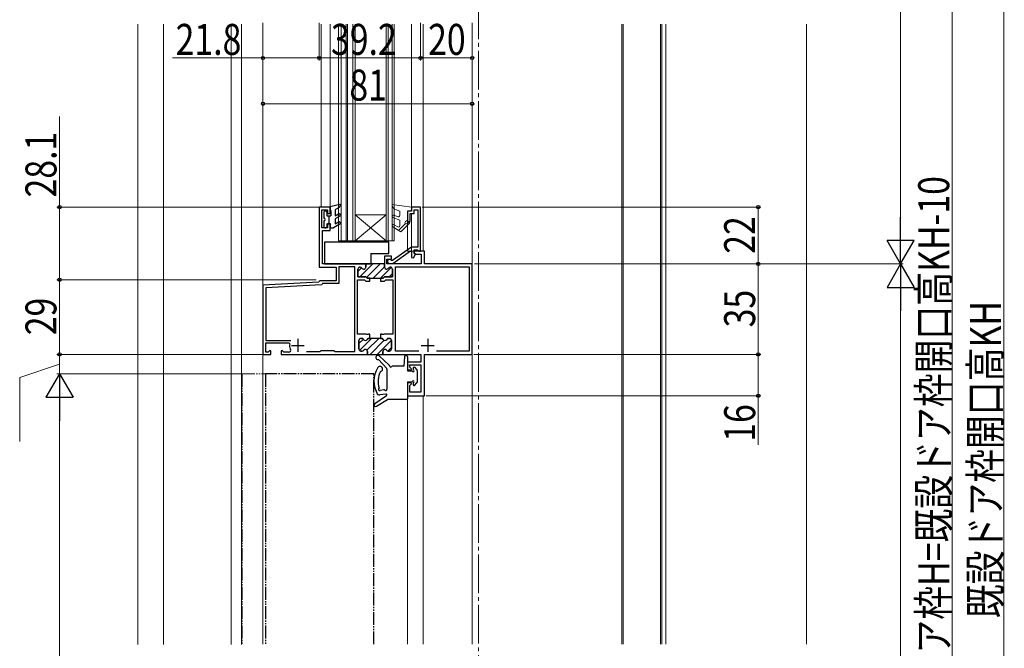
# Model space of a CAD drawing. Extents: x 0 to 1386, y 0 to 2245.
# Drawn here: x 204 to 586, y 1184 to 1427 of the extents above; entities that cross this region are included whole.
import ezdxf

# ---------------------------------------------------------------- set-up
doc = ezdxf.new("R2010")
doc.units = 0
doc.linetypes.add('YCENTER_1', pattern=[13, 10, -1, 1, -1])
doc.linetypes.add('YDIVIDE_1', pattern=[15, 10, -1, 1, -1, 1, -1])
for name, color, linetype, lineweight in [('YKK_11', 7, 'CONTINUOUS', 30), ('YKK_12', 2, 'CONTINUOUS', 13), ('YKK_13', 4, 'CONTINUOUS', 30), ('YKK_D', 6, 'CONTINUOUS', 13), ('YSS_K', 3, 'CONTINUOUS', 13)]:
    doc.layers.add(name, color=color, linetype=linetype, lineweight=lineweight)
doc.styles.add('text-b', font='extslim2.shx', dxfattribs={"width": 0.8, "bigfont": 'extfont2.shx'})

msp = doc.modelspace()

# ---------------------------------------------------------------- linework, layer by layer
at = {"layer": 'YKK_11', "linetype": 'ByBlock', "lineweight": -2, "ltscale": 0.5}
for p, q in [((324.61, 1354.53, 0), (320.41, 1354.53, 0)), ((320.41, 1354.53, 0), (320.41, 1331.33, 0)), ((324.61, 1352.03, 0), (324.61, 1354.53, 0)), ((359.62, 1354.53, 0), (356.12, 1354.53, 0)), ((356.12, 1354.53, 0), (356.12, 1353.03, 0)), ((359.62, 1337.53, 0), (359.62, 1354.53, 0)), ((321.41, 1346.53, 0), (321.41, 1353.53, 0)), ((321.41, 1353.53, 0), (323.61, 1353.53, 0)), ((323.61, 1353.53, 0), (323.61, 1352.03, 0)), ((323.61, 1352.03, 0), (324.61, 1352.03, 0)), ((356.12, 1353.03, 0), (354.62, 1353.03, 0)), ((354.62, 1353.03, 0), (354.62, 1349.03, 0)), ((355.62, 1349.03, 0), (355.62, 1352.03, 0)), ((355.62, 1352.03, 0), (357.12, 1352.03, 0)), ((357.12, 1352.03, 0), (357.12, 1353.53, 0)), ((357.12, 1353.53, 0), (358.62, 1353.53, 0)), ((358.62, 1353.53, 0), (358.62, 1339.03, 0)), ((323.61, 1346.53, 0), (321.41, 1346.53, 0)), ((324.61, 1348.03, 0), (323.61, 1348.03, 0)), ((323.61, 1348.03, 0), (323.61, 1346.53, 0)), ((324.61, 1345.53, 0), (324.61, 1348.03, 0)), ((354.62, 1349.03, 0), (355.62, 1349.03, 0)), ((321.61, 1332.53, 0), (321.61, 1345.53, 0)), ((321.61, 1345.53, 0), (324.61, 1345.53, 0)), ((356.12, 1339.03, 0), (348.73, 1333.85, 0)), ((358.62, 1339.03, 0), (356.12, 1339.03, 0)), ((348.41, 1335.53, 0), (345.71, 1335.53, 0)), ((345.71, 1335.53, 0), (345.71, 1331.33, 0)), ((348.41, 1334.33, 0), (348.41, 1335.53, 0)), ((348.86, 1332.73, 0), (355.79, 1337.58, 0)), ((355.79, 1337.58, 0), (356.12, 1337.41, 0)), ((356.12, 1337.41, 0), (356.12, 1335.07, 0)), ((356.12, 1335.07, 0), (356.86, 1334.87, 0)), ((356.86, 1334.87, 0), (357.72, 1336.37, 0)), ((361.11, 1337.53, 0), (357.11, 1337.53, 0)), ((357.11, 1337.53, 0), (357.11, 1336.73, 0)), ((357.11, 1336.73, 0), (357.81, 1336.33, 0)), ((357.12, 1336.73, 0), (357.12, 1338.03, 0)), ((357.12, 1338.03, 0), (358.42, 1338.03, 0)), ((357.72, 1336.37, 0), (357.12, 1336.73, 0)), ((357.81, 1336.33, 0), (359.91, 1336.33, 0)), ((358.42, 1338.03, 0), (358.62, 1337.83, 0)), ((358.62, 1337.83, 0), (358.92, 1337.53, 0)), ((358.92, 1337.53, 0), (359.62, 1337.53, 0)), ((359.91, 1336.33, 0), (359.91, 1332.53, 0)), ((361.11, 1332.53, 0), (361.11, 1337.53, 0)), ((320.41, 1331.33, 0), (326.91, 1331.33, 0)), ((338.11, 1332.53, 0), (321.61, 1332.53, 0)), ((338.11, 1332.53, 0), (321.61, 1332.53, 0)), ((326.91, 1331.33, 0), (326.91, 1326.03, 0)), ((334.16, 1331.43, 0), (328.01, 1331.43, 0)), ((328.01, 1331.43, 0), (328.01, 1324.93, 0)), ((334.16, 1298.63, 0), (334.16, 1331.43, 0)), ((336.23, 1331.33, 0), (336.16, 1331.33, 0)), ((338.11, 1332.53, 0), (338.41, 1332.23, 0)), ((345.71, 1332.53, 0), (338.11, 1332.53, 0)), ((338.41, 1332.23, 0), (338.41, 1331.33, 0)), ((345.71, 1331.33, 0), (345.71, 1332.53, 0)), ((346.61, 1332.53, 0), (346.61, 1334.33, 0)), ((346.61, 1334.33, 0), (348.41, 1334.33, 0)), ((359.91, 1332.53, 0), (346.61, 1332.53, 0)), ((347.62, 1332.73, 0), (348.86, 1332.73, 0)), ((347.9, 1331.33, 0), (347.96, 1331.33, 0)), ((347.96, 1331.33, 0), (347.9, 1331.33, 0)), ((348.73, 1333.85, 0), (348.3, 1333.94, 0)), ((349.96, 1298.73, 0), (349.96, 1331.43, 0)), ((349.96, 1331.43, 0), (378.51, 1331.43, 0)), ((379.61, 1332.53, 0), (361.11, 1332.53, 0)), ((378.51, 1331.43, 0), (378.51, 1298.73, 0)), ((379.61, 1297.53, 0), (379.61, 1332.53, 0)), ((379.61, 1297.53, 0), (379.61, 1332.53, 0)), ((335.36, 1330.53, 0), (335.36, 1327.53, 0)), ((335.36, 1327.53, 0), (338.41, 1327.53, 0)), ((338.41, 1327.53, 0), (338.91, 1327.03, 0)), ((345.72, 1327.53, 0), (345.22, 1327.03, 0)), ((345.22, 1327.03, 0), (345.72, 1327.53, 0)), ((348.76, 1327.53, 0), (345.72, 1327.53, 0)), ((345.72, 1327.53, 0), (348.76, 1327.53, 0)), ((348.76, 1330.53, 0), (348.76, 1327.53, 0)), ((348.76, 1327.53, 0), (348.76, 1330.53, 0)), ((320.22, 1325.52, 0), (298.61, 1324.38, 0)), ((298.61, 1324.38, 0), (298.61, 1297.53, 0)), ((321.23, 1324.47, 0), (299.71, 1323.34, 0)), ((320.41, 1325.72, 0), (320.22, 1325.52, 0)), ((320.71, 1326.03, 0), (320.41, 1325.72, 0)), ((326.91, 1326.03, 0), (320.71, 1326.03, 0)), ((321.51, 1324.74, 0), (321.23, 1324.47, 0)), ((321.71, 1324.93, 0), (321.51, 1324.74, 0)), ((328.01, 1324.93, 0), (321.71, 1324.93, 0)), ((338.91, 1327.03, 0), (344.11, 1327.03, 0)), ((345.22, 1327.03, 0), (344.11, 1327.03, 0)), ((344.11, 1327.03, 0), (344.11, 1325.83, 0)), ((344.11, 1327.03, 0), (345.22, 1327.03, 0)), ((344.11, 1325.83, 0), (345.71, 1325.83, 0)), ((345.71, 1325.83, 0), (346.21, 1326.33, 0)), ((346.21, 1326.33, 0), (348.96, 1326.33, 0)), ((348.96, 1326.33, 0), (348.96, 1305.33, 0)), ((299.71, 1323.34, 0), (299.71, 1302.93, 0)), ((344.6, 1305.33, 0), (344.11, 1305.33, 0)), ((344.11, 1305.33, 0), (344.11, 1303.73, 0)), ((344.79, 1305.21, 0), (344.6, 1305.33, 0)), ((345.34, 1305.21, 0), (344.79, 1305.21, 0)), ((345.52, 1305.33, 0), (345.34, 1305.21, 0)), ((348.96, 1305.33, 0), (345.52, 1305.33, 0)), ((299.71, 1302.93, 0), (309.39, 1302.93, 0)), ((299.71, 1298.43, 0), (299.71, 1302.03, 0)), ((299.71, 1302.03, 0), (308.68, 1302.03, 0)), ((308.68, 1302.03, 0), (308.98, 1301.67, 0)), ((344.11, 1303.73, 0), (344.48, 1303.73, 0)), ((347.25, 1303.73, 0), (347.56, 1303.73, 0)), ((348.36, 1302.93, 0), (348.36, 1299.63, 0)), ((298.61, 1297.53, 0), (301.61, 1297.53, 0)), ((300.59, 1298.43, 0), (299.71, 1298.43, 0)), ((301.24, 1299.08, 0), (300.59, 1298.43, 0)), ((301.61, 1298.93, 0), (301.24, 1299.08, 0)), ((301.61, 1297.53, 0), (301.61, 1298.93, 0)), ((305.98, 1299.08, 0), (305.61, 1298.93, 0)), ((305.61, 1298.93, 0), (305.61, 1297.53, 0)), ((305.61, 1297.53, 0), (339.06, 1297.53, 0)), ((306.64, 1298.43, 0), (305.98, 1299.08, 0)), ((308.54, 1298.43, 0), (306.64, 1298.43, 0)), ((315.46, 1298.63, 0), (320.71, 1298.63, 0)), ((315.46, 1298.63, 0), (320.71, 1298.63, 0)), ((320.71, 1298.63, 0), (321.11, 1299.03, 0)), ((321.11, 1299.03, 0), (326.11, 1299.03, 0)), ((326.11, 1299.03, 0), (326.51, 1298.63, 0)), ((326.51, 1298.63, 0), (334.16, 1298.63, 0)), ((345.06, 1298.63, 0), (345.06, 1297.53, 0)), ((345.06, 1297.53, 0), (359.81, 1297.53, 0)), ((347.56, 1298.83, 0), (347.11, 1298.83, 0)), ((359.01, 1298.73, 0), (349.96, 1298.73, 0)), ((359.81, 1297.53, 0), (359.81, 1294.53, 0)), ((361.11, 1281.53, 0), (361.11, 1297.53, 0)), ((361.11, 1297.53, 0), (379.61, 1297.53, 0)), ((378.51, 1298.73, 0), (365.81, 1298.73, 0)), ((359.81, 1294.53, 0), (354.61, 1294.53, 0)), ((354.61, 1294.53, 0), (354.61, 1291.53, 0)), ((355.51, 1292.55, 0), (355.51, 1293.53, 0)), ((355.51, 1293.53, 0), (359.81, 1293.53, 0)), ((359.81, 1293.53, 0), (359.81, 1282.93, 0)), ((354.61, 1291.53, 0), (355.99, 1291.53, 0)), ((356.15, 1291.91, 0), (355.51, 1292.55, 0)), ((355.99, 1291.53, 0), (356.15, 1291.91, 0)), ((355.99, 1286.53, 0), (354.61, 1286.53, 0)), ((354.61, 1286.53, 0), (354.61, 1281.53, 0)), ((355.51, 1285.5, 0), (356.15, 1286.14, 0)), ((355.51, 1282.93, 0), (355.51, 1285.5, 0)), ((356.15, 1286.14, 0), (355.99, 1286.53, 0)), ((354.61, 1281.53, 0), (361.11, 1281.53, 0)), ((359.81, 1282.93, 0), (355.51, 1282.93, 0))]:
    msp.add_line(p, q, dxfattribs=at)
at = {"layer": 'YKK_11', "linetype": 'Continuous', "lineweight": 13}
for p, q in [((335.36, 1329.59, 0), (336.83, 1331.05, 0)), ((336.13, 1327.53, 0), (341.13, 1332.53, 0)), ((338.26, 1332.49, 0), (338.3, 1332.53, 0)), ((338.68, 1327.25, 0), (343.96, 1332.53, 0)), ((341.28, 1327.03, 0), (345.71, 1331.45, 0)), ((344.11, 1327.03, 0), (348.33, 1331.24, 0)), ((347.44, 1327.53, 0), (348.76, 1328.85, 0)), ((335.76, 1301.71, 0), (337.49, 1303.44, 0)), ((335.97, 1299.09, 0), (340.61, 1303.73, 0)), ((338.87, 1299.15, 0), (343.44, 1303.73, 0)), ((340.07, 1297.53, 0), (345.54, 1302.99, 0)), ((342.9, 1297.53, 0), (348.36, 1302.99, 0)), ((347.03, 1298.83, 0), (348.36, 1300.16, 0))]:
    msp.add_line(p, q, dxfattribs=at)
at = {"layer": 'YKK_11', "linetype": 'ByBlock', "lineweight": 30, "ltscale": 0.5}
for p, q in [((336.16, 1331.33, 0), (336.23, 1331.33, 0)), ((338.41, 1332.23, 0), (338.11, 1332.53, 0)), ((338.11, 1332.53, 0), (338.41, 1332.23, 0)), ((338.41, 1331.33, 0), (338.41, 1332.23, 0)), ((335.36, 1327.53, 0), (335.36, 1330.53, 0)), ((338.41, 1327.53, 0), (335.36, 1327.53, 0)), ((338.91, 1327.03, 0), (338.41, 1327.53, 0)), ((335.16, 1305.33, 0), (335.16, 1326.33, 0)), ((335.16, 1326.33, 0), (337.91, 1326.33, 0)), ((337.91, 1326.33, 0), (338.41, 1325.83, 0)), ((338.41, 1325.83, 0), (340.01, 1325.83, 0)), ((340.01, 1327.03, 0), (338.91, 1327.03, 0)), ((340.01, 1325.83, 0), (340.01, 1327.03, 0)), ((338.6, 1305.33, 0), (335.16, 1305.33, 0)), ((338.79, 1305.21, 0), (338.6, 1305.33, 0)), ((339.34, 1305.21, 0), (338.79, 1305.21, 0)), ((339.52, 1305.33, 0), (339.34, 1305.21, 0)), ((340.01, 1305.33, 0), (339.52, 1305.33, 0)), ((340.01, 1303.73, 0), (340.01, 1305.33, 0)), ((335.76, 1299.63, 0), (335.76, 1302.93, 0)), ((335.76, 1302.93, 0), (335.76, 1299.63, 0)), ((336.56, 1303.73, 0), (336.88, 1303.73, 0)), ((336.88, 1303.73, 0), (336.56, 1303.73, 0)), ((339.65, 1303.73, 0), (340.01, 1303.73, 0)), ((344.11, 1303.73, 0), (339.65, 1303.73, 0)), ((344.48, 1303.73, 0), (344.11, 1303.73, 0)), ((347.56, 1303.73, 0), (347.25, 1303.73, 0)), ((348.36, 1299.63, 0), (348.36, 1302.93, 0)), ((305.61, 1297.53, 0), (339.06, 1297.53, 0)), ((337.01, 1298.83, 0), (336.56, 1298.83, 0)), ((336.56, 1298.83, 0), (337.01, 1298.83, 0)), ((338.76, 1297.53, 0), (345.06, 1297.53, 0)), ((338.76, 1297.53, 0), (345.06, 1297.53, 0)), ((339.06, 1297.53, 0), (339.06, 1298.63, 0)), ((339.06, 1298.63, 0), (339.06, 1297.83, 0)), ((345.06, 1297.53, 0), (345.06, 1298.63, 0)), ((347.11, 1298.83, 0), (347.56, 1298.83, 0))]:
    msp.add_line(p, q, dxfattribs=at)
at = {"layer": 'YKK_11', "ltscale": 0.5}
for p, q in [((309.61, 1301.03, 0), (314.61, 1301.03, 0)), ((312.11, 1303.53, 0), (312.11, 1298.53, 0)), ((359.91, 1301.03, 0), (364.91, 1301.03, 0)), ((362.41, 1303.53, 0), (362.41, 1298.53, 0))]:
    msp.add_line(p, q, dxfattribs=at)
at = {"layer": 'YKK_11', "linetype": 'ByBlock', "lineweight": 30, "ltscale": 0.5}
for centre, start, end in [((336.16, 1330.53, 0), 90, 180), ((336.23, 1330.53, 0), 30, 90), ((337.61, 1331.33, 0), 210, 0), ((336.56, 1302.93, 0), 90, 180), ((336.56, 1302.93, 0), 90, 180), ((336.88, 1302.93, 0), 30, 90), ((336.88, 1302.93, 0), 30, 90), ((338.26, 1303.73, 0), 210, 330), ((338.26, 1303.73, 0), 210, 330), ((339.65, 1302.93, 0), 90, 150), ((339.65, 1302.93, 0), 90, 150), ((344.48, 1302.93, 0), 30, 90), ((345.86, 1303.73, 0), 210, 330), ((347.25, 1302.93, 0), 90, 150), ((347.56, 1302.93, 0), 0, 90), ((336.56, 1299.63, 0), 180, 270), ((336.56, 1299.63, 0), 180, 270), ((337.01, 1299.63, 0), 270, 321.3178), ((337.01, 1299.63, 0), 270, 321.3178), ((338.26, 1298.63, 0), 0, 141.3178), ((338.26, 1298.63, 0), 0, 141.3178), ((345.86, 1298.63, 0), 38.6822, 180), ((347.11, 1299.63, 0), 218.6822, 270), ((347.56, 1299.63, 0), 270, 360)]:
    msp.add_arc(centre, 0.8, start, end, dxfattribs=at)
at = {"layer": 'YKK_11', "linetype": 'ByBlock', "lineweight": -2, "ltscale": 0.5}
for centre, radius, start, end in [((336.16, 1330.53, 0), 0.8, 90, 180), ((336.23, 1330.53, 0), 0.8, 30, 90), ((337.61, 1331.33, 0), 0.8, 210, 0), ((346.51, 1331.33, 0), 0.8, 180, 330), ((346.51, 1331.33, 0), 0.8, 180, 330), ((347.62, 1333.53, 0), 0.8, 31.3489, 270), ((347.9, 1330.53, 0), 0.8, 90, 150), ((347.9, 1330.53, 0), 0.8, 90, 150), ((347.96, 1330.53, 0), 0.8, 0, 90), ((347.96, 1330.53, 0), 0.8, 0, 90), ((312.11, 1301.03, 0), 3.2, 168.4631, 206.7437), ((344.48, 1302.93, 0), 0.8, 30, 90), ((345.86, 1303.73, 0), 0.8, 210, 330), ((347.25, 1302.93, 0), 0.8, 90, 150), ((347.56, 1302.93, 0), 0.8, 0, 90), ((308.54, 1299.23, 0), 0.8, 270, 26.7437), ((345.86, 1298.63, 0), 0.8, 38.6822, 180), ((347.11, 1299.63, 0), 0.8, 218.6822, 270), ((347.56, 1299.63, 0), 0.8, 270, 360)]:
    msp.add_arc(centre, radius, start, end, dxfattribs=at)
at = {"layer": 'YKK_12', "linetype": 'YCENTER_1', "ltscale": 1.5}
msp.add_line((382.11, 1707.59, 0), (382.11, 876.75, 0), dxfattribs=at)
at = {"layer": 'YKK_12'}
for p, q in [((250.11, 1425.31, 0), (250.11, 1185.2, 0)), ((260.12, 1185.2, 0), (260.12, 1425.31, 0)), ((286.31, 1185.2, 0), (286.31, 1425.31, 0)), ((290.31, 1185.2, 0), (290.31, 1425.31, 0)), ((321.21, 1425.36, 0), (321.21, 1354.53, 0)), ((324.61, 1425.36, 0), (324.61, 1354.53, 0)), ((356.11, 1425.36, 0), (356.11, 1353.29, 0)), ((360.61, 1425.36, 0), (360.61, 1337.53, 0)), ((379.61, 1185.3, 0), (379.61, 1425.36, 0)), ((437.61, 1425.36, 0), (437.61, 1185.3, 0)), ((438.11, 1425.36, 0), (438.11, 1185.3, 0)), ((452.61, 1425.36, 0), (452.61, 1185.3, 0)), ((453.11, 1425.36, 0), (453.11, 1185.3, 0)), ((454.61, 1185.3, 0), (454.61, 1425.36, 0)), ((321.21, 1354.53, 0), (324.61, 1354.53, 0)), ((356.11, 1352.03, 0), (356.11, 1337.53, 0)), ((354.61, 1349.53, 0), (354.61, 1337.53, 0)), ((360.61, 1337.53, 0), (354.61, 1337.53, 0))]:
    msp.add_line(p, q, dxfattribs=at)
at = {"layer": 'YKK_12', "linetype": 'Continuous', "ltscale": 0.5}
for p, q in [((298.61, 1425.36, 0), (298.61, 1290.03, 0)), ((379.61, 1185.3, 0), (379.61, 1425.36, 0)), ((298.61, 1185.3, 0), (298.61, 1290.03, 0)), ((354.61, 1281.53, 0), (354.61, 1185.3, 0)), ((360.61, 1281.53, 0), (354.61, 1281.53, 0)), ((360.61, 1281.53, 0), (360.61, 1185.3, 0))]:
    msp.add_line(p, q, dxfattribs=at)
at = {"layer": 'YKK_12', "ltscale": 2}
for p, q in [((298.61, 1425.36, 0), (298.61, 1185.3, 0)), ((298.61, 1185.3, 0), (298.61, 1298.52, 0))]:
    msp.add_line(p, q, dxfattribs=at)
at = {"layer": 'YKK_12', "linetype": 'Continuous', "lineweight": 13, "ltscale": 0.5}
for p, q in [((327.86, 1341.53, 0), (327.86, 1425.36, 0)), ((328.86, 1341.53, 0), (328.86, 1425.36, 0)), ((330.86, 1341.53, 0), (330.86, 1425.36, 0)), ((331.36, 1341.53, 0), (331.36, 1425.36, 0)), ((333.36, 1341.53, 0), (333.36, 1425.36, 0)), ((334.36, 1341.53, 0), (334.36, 1425.36, 0)), ((346.36, 1341.53, 0), (346.36, 1425.36, 0)), ((347.06, 1341.53, 0), (347.06, 1425.36, 0)), ((348.66, 1341.53, 0), (348.66, 1425.36, 0)), ((349.36, 1341.53, 0), (349.36, 1425.36, 0)), ((334.36, 1341.53, 0), (346.36, 1351.53, 0)), ((346.36, 1341.53, 0), (334.36, 1351.53, 0)), ((334.36, 1351.53, 0), (346.36, 1351.53, 0)), ((327.86, 1341.53, 0), (349.36, 1341.53, 0))]:
    msp.add_line(p, q, dxfattribs=at)
at = {"layer": 'YKK_12', "linetype": 'YDIVIDE_1', "ltscale": 0.5}
for q in [(290.51, 1185.3, 0), (299.51, 1290.03, 0)]:
    msp.add_line((290.51, 1290.03, 0), q, dxfattribs=at)
at = {"layer": 'YKK_13', "linetype": 'Continuous', "lineweight": 30, "ltscale": 0.5}
for p, q in [((328.23, 1355.61, 0), (324.61, 1354.63, 0)), ((324.61, 1354.63, 0), (324.61, 1353.63, 0)), ((328.08, 1354.33, 0), (326.9, 1353.76, 0)), ((328.57, 1355.18, 0), (328.08, 1354.33, 0)), ((322.21, 1352.63, 0), (322.21, 1350.23, 0)), ((323.01, 1352.93, 0), (322.51, 1352.93, 0)), ((323.31, 1352.63, 0), (323.31, 1351.23, 0)), ((323.31, 1351.23, 0), (324.91, 1351.23, 0)), ((324.11, 1351.23, 0), (324.11, 1348.03, 0)), ((324.61, 1353.63, 0), (324.91, 1353.11, 0)), ((324.91, 1353.11, 0), (324.91, 1351.23, 0)), ((326.61, 1353.31, 0), (326.61, 1351.23, 0)), ((326.61, 1351.23, 0), (327.86, 1351.95, 0)), ((328.36, 1351.08, 0), (326.61, 1350.07, 0)), ((322.21, 1349.23, 0), (322.21, 1346.83, 0)), ((322.51, 1346.53, 0), (323.01, 1346.53, 0)), ((323.31, 1348.03, 0), (324.91, 1348.03, 0)), ((323.31, 1348.03, 0), (323.31, 1346.83, 0)), ((324.61, 1347.51, 0), (324.91, 1348.03, 0)), ((324.61, 1347.51, 0), (324.61, 1346.53, 0)), ((324.61, 1346.53, 0), (325.91, 1346.53, 0)), ((328.36, 1347.94, 0), (325.91, 1346.53, 0)), ((326.61, 1350.07, 0), (326.61, 1348.08, 0)), ((326.61, 1348.08, 0), (327.86, 1348.81, 0))]:
    msp.add_line(p, q, dxfattribs=at)
at = {"layer": 'YKK_13', "linetype": 'Continuous', "lineweight": 13, "ltscale": 3}
for p, q in [((348.61, 1355.53, 0), (348.61, 1355.03, 0)), ((356.11, 1354.53, 0), (348.61, 1355.53, 0)), ((348.61, 1355.03, 0), (349.28, 1353.87, 0)), ((348.94, 1350.5, 0), (351.61, 1349.53, 0)), ((349.28, 1353.87, 0), (351.61, 1353.03, 0)), ((349.28, 1351.44, 0), (350.94, 1350.83, 0)), ((351.61, 1351.3, 0), (351.61, 1353.03, 0)), ((354.61, 1353.03, 0), (354.61, 1349.53, 0)), ((354.61, 1353.03, 0), (355.41, 1353.03, 0)), ((352.03, 1345.03, 0), (348.86, 1346.85, 0)), ((349.36, 1347.72, 0), (350.86, 1346.85, 0)), ((351.13, 1345.54, 0), (353.76, 1348.17, 0)), ((351.61, 1347.29, 0), (351.61, 1349.53, 0)), ((355.34, 1348.34, 0), (352.03, 1345.03, 0)), ((354.61, 1349.53, 0), (353.81, 1348.93, 0)), ((354.99, 1348.69, 0), (354.47, 1348.17, 0))]:
    msp.add_line(p, q, dxfattribs=at)
at = {"layer": 'YKK_13', "linetype": 'Continuous', "ltscale": 0.5}
for p, q in [((322.41, 1341.03, 0), (322.41, 1332.53, 0)), ((347.41, 1341.03, 0), (322.41, 1341.03, 0)), ((347.41, 1336.63, 0), (347.41, 1341.03, 0)), ((340.41, 1336.63, 0), (340.41, 1332.53, 0)), ((340.41, 1336.63, 0), (347.41, 1336.63, 0)), ((322.41, 1332.53, 0), (340.41, 1332.53, 0)), ((343.66, 1296.91, 0), (347.52, 1293.3, 0)), ((343.35, 1295.56, 0), (346.54, 1292.04, 0)), ((353.11, 1293.03, 0), (348.81, 1293.03, 0)), ((353.42, 1296.58, 0), (353.11, 1293.03, 0)), ((354.61, 1296.53, 0), (354.61, 1293.73, 0)), ((354.61, 1293.13, 0), (354.61, 1291.13, 0)), ((346.61, 1291.84, 0), (346.61, 1284.07, 0)), ((354.61, 1291.13, 0), (356.41, 1291.13, 0)), ((356.81, 1292.33, 0), (356.81, 1291.53, 0)), ((357.34, 1292.52, 0), (358.24, 1291.51, 0)), ((358.31, 1291.31, 0), (358.31, 1286.74, 0)), ((354.61, 1286.93, 0), (356.41, 1286.93, 0)), ((354.61, 1286.93, 0), (354.61, 1280.33, 0)), ((356.81, 1286.53, 0), (356.81, 1285.73, 0)), ((356.88, 1286.53, 0), (356.81, 1286.47, 0)), ((357.34, 1285.53, 0), (358.24, 1286.54, 0)), ((341.89, 1278.46, 0), (346.48, 1281.57, 0)), ((346.24, 1282.12, 0), (343.88, 1281.82, 0)), ((345.4, 1283.87, 0), (343.94, 1283.5, 0)), ((342.53, 1277.45, 0), (346.84, 1280.03, 0)), ((354.31, 1280.03, 0), (346.84, 1280.03, 0))]:
    msp.add_line(p, q, dxfattribs=at)
at = {"layer": 'YKK_13', "linetype": 'YCENTER_1', "ltscale": 0.5}
msp.add_line((354.61, 1294.73, 0), (354.61, 1292.13, 0), dxfattribs=at)
at = {"layer": 'YKK_13', "linetype": 'YDIVIDE_1', "ltscale": 0.5}
for p, q in [((341.61, 1290.03, 0), (299.61, 1290.03, 0)), ((299.61, 1290.03, 0), (299.61, 1185.3, 0)), ((341.61, 1185.3, 0), (341.61, 1290.03, 0))]:
    msp.add_line(p, q, dxfattribs=at)
at = {"layer": 'YKK_13', "linetype": 'Continuous', "lineweight": 30, "ltscale": 0.5}
for centre, radius, start, end in [((328.31, 1355.33, 0), 0.3, 329.9958, 107.5899), ((322.51, 1352.63, 0), 0.3, 90, 180), ((322.21, 1349.73, 0), 0.5, 270, 90), ((323.01, 1352.63, 0), 0.3, 0, 90), ((327.11, 1353.31, 0), 0.5, 115.4766, 180), ((328.11, 1351.51, 0), 0.5, 300, 120), ((322.51, 1346.83, 0), 0.3, 180, 270), ((323.01, 1346.83, 0), 0.3, 270, 0), ((328.11, 1348.37, 0), 0.5, 300, 120)]:
    msp.add_arc(centre, radius, start, end, dxfattribs=at)
at = {"layer": 'YKK_13', "linetype": 'Continuous', "lineweight": 13, "ltscale": 3}
for centre, radius, start, end in [((349.11, 1350.97, 0), 0.5, 70, 250), ((351.11, 1351.3, 0), 0.5, 250, 0), ((355.41, 1353.73, 0), 0.7, 270, 0), ((349.11, 1347.29, 0), 0.5, 60.0001, 240), ((351.11, 1347.29, 0), 0.5, 240, 0), ((354.11, 1348.53, 0), 0.5, 126.8727, 315.0013), ((355.16, 1348.51, 0), 0.25, 314.9977, 135.0198)]:
    msp.add_arc(centre, radius, start, end, dxfattribs=at)
at = {"layer": 'YKK_13', "linetype": 'Continuous', "ltscale": 0.5}
for centre, radius, start, end in [((343.11, 1296.33, 0), 0.8, 46.9186, 286.9186), ((354.01, 1296.53, 0), 0.6, 0, 175.1362), ((343.96, 1291.88, 0), 1, 277.6604, 148.1992), ((347.31, 1293.08, 0), 0.3, 3.1747, 46.9186), ((348.11, 1293.13, 0), 0.5, 183.1747, 330), ((348.81, 1292.73, 0), 0.3, 90, 150), ((354.61, 1293.43, 0), 0.3, 270, 90), ((351.61, 1287.14, 0), 10, 148.1992, 210.7404), ((351.67, 1287.12, 0), 8.46, 153.555, 198.3206), ((346.31, 1291.84, 0), 0.3, 0, 42.2013), ((356.81, 1291.13, 0), 0.4, 180, 90), ((357.11, 1292.33, 0), 0.3, 41.5931, 180), ((358.01, 1291.31, 0), 0.3, 0, 41.5931), ((356.81, 1286.93, 0), 0.4, 270, 180), ((357.11, 1285.73, 0), 0.3, 180, 318.4069), ((358.01, 1286.74, 0), 0.3, 318.4069, 0), ((343.75, 1283.14, 0), 1.33, 236.7716, 275.6818), ((343.83, 1283.99, 0), 0.508, 112.2362, 282.4468), ((345.47, 1283.58, 0), 0.3, 36.4939, 104.4695), ((346.11, 1284.06, 0), 0.5, 209.1936, 0), ((346.11, 1284.06, 0), 0.5, 216.4939, 7.3003), ((346.3, 1281.82, 0), 0.312, 5.8868, 102.0103), ((346.1, 1281.92, 0), 0.519, 317.6403, 351.8079), ((342.22, 1277.96, 0), 0.6, 124.1261, 300.929), ((354.31, 1280.33, 0), 0.3, 270, 0)]:
    msp.add_arc(centre, radius, start, end, dxfattribs=at)
at = {"layer": 'YKK_D'}
for p, q in [((585.61, 1538.03, 0), (585.61, 959.03, 0)), ((545.61, 1528.03, 0), (545.61, 1343.03, 0)), ((565.61, 1528.03, 0), (565.61, 959.03, 0)), ((298.61, 1425.83, 0), (298.61, 1411.27, 0)), ((320.41, 1425.83, 0), (320.41, 1411.27, 0)), ((320.41, 1425.83, 0), (320.41, 1411.27, 0)), ((359.61, 1425.83, 0), (359.61, 1411.27, 0)), ((359.61, 1425.83, 0), (359.61, 1411.27, 0)), ((379.61, 1425.83, 0), (379.61, 1411.27, 0)), ((298.61, 1412.27, 0), (263.58, 1412.27, 0)), ((298.61, 1413.14, 0), (298.61, 1393.58, 0)), ((320.41, 1412.27, 0), (298.61, 1412.27, 0)), ((320.41, 1412.27, 0), (359.61, 1412.27, 0)), ((379.61, 1412.27, 0), (359.61, 1412.27, 0)), ((379.61, 1413.14, 0), (379.61, 1393.58, 0)), ((298.61, 1394.58, 0), (379.61, 1394.58, 0)), ((219.81, 1354.53, 0), (219.81, 1389.56, 0)), ((320.21, 1354.53, 0), (218.81, 1354.53, 0)), ((219.81, 1326.43, 0), (219.81, 1354.53, 0)), ((360.32, 1354.53, 0), (491.45, 1354.53, 0)), ((490.45, 1332.53, 0), (490.45, 1354.53, 0)), ((380.53, 1332.53, 0), (491.45, 1332.53, 0)), ((381.53, 1332.53, 0), (491.45, 1332.53, 0)), ((420.11, 1332.53, 0), (546.61, 1332.53, 0)), ((420.11, 1332.53, 0), (546.61, 1332.53, 0)), ((490.45, 1332.53, 0), (490.45, 1297.53, 0)), ((298.91, 1326.43, 0), (218.81, 1326.43, 0)), ((319.21, 1326.43, 0), (218.81, 1326.43, 0)), ((219.81, 1326.43, 0), (219.81, 1297.53, 0)), ((545.61, 1322.03, 0), (545.61, 959.03, 0)), ((250.15, 1297.53, 0), (218.81, 1297.53, 0)), ((298.91, 1297.53, 0), (218.81, 1297.53, 0)), ((219.81, 1290.03, 0), (219.81, 1297.53, 0)), ((380.31, 1297.53, 0), (491.45, 1297.53, 0)), ((380.53, 1297.53, 0), (491.45, 1297.53, 0)), ((490.45, 1297.53, 0), (490.45, 1281.53, 0)), ((219.81, 1293.78, 0), (204.38, 1288.59, 0)), ((290.61, 1290.03, 0), (218.81, 1290.03, 0)), ((253.59, 1290.03, 0), (218.81, 1290.03, 0)), ((204.38, 1288.59, 0), (204.38, 1263.79, 0)), ((361.81, 1281.53, 0), (491.45, 1281.53, 0)), ((490.45, 1281.53, 0), (490.45, 1262.5, 0)), ((219.81, 1279.53, 0), (219.81, 969.53, 0))]:
    msp.add_line(p, q, dxfattribs=at)
at = {"layer": 'YKK_D', "lineweight": -2}
for p, q in [((545.61, 1332.53, 0), (545.61, 1350.71, 0)), ((545.61, 1332.53, 0), (540.36, 1341.62, 0)), ((550.86, 1341.62, 0), (540.36, 1341.62, 0)), ((545.61, 1332.53, 0), (550.86, 1341.62, 0)), ((545.61, 1332.53, 0), (540.36, 1323.43, 0)), ((545.61, 1332.53, 0), (550.86, 1323.43, 0)), ((545.61, 1332.53, 0), (545.61, 1314.34, 0)), ((540.36, 1323.43, 0), (550.86, 1323.43, 0)), ((219.81, 1290.03, 0), (214.56, 1280.93, 0)), ((219.81, 1290.03, 0), (225.06, 1280.93, 0)), ((219.81, 1290.03, 0), (219.81, 1271.84, 0)), ((214.56, 1280.93, 0), (225.06, 1280.93, 0))]:
    msp.add_line(p, q, dxfattribs=at)
at = {"layer": 'YKK_D', "linetype": 'ByBlock', "lineweight": -2}
for centre, radius in [((298.61, 1412.27, 0), 0.637), ((320.41, 1412.27, 0), 0.637), ((320.41, 1412.27, 0), 0.637), ((359.61, 1412.27, 0), 0.637), ((359.61, 1412.27, 0), 0.637), ((379.61, 1412.27, 0), 0.637), ((298.61, 1394.58, 0), 0.637), ((379.61, 1394.58, 0), 0.637), ((219.81, 1354.53, 0), 0.638), ((490.45, 1354.53, 0), 0.638), ((490.45, 1332.53, 0), 0.638), ((490.45, 1332.53, 0), 0.637), ((219.81, 1326.43, 0), 0.638), ((219.81, 1326.43, 0), 0.637), ((219.81, 1297.53, 0), 0.638), ((219.81, 1297.53, 0), 0.637), ((490.45, 1297.53, 0), 0.637), ((490.45, 1297.53, 0), 0.638), ((490.45, 1281.53, 0), 0.637)]:
    msp.add_circle(centre, radius, dxfattribs=at)
at = {"layer": 'YSS_K', "linetype": 'Continuous', "ltscale": 1.5}
msp.add_line((509.11, 1425.36, 0), (509.11, 1185.3, 0), dxfattribs=at)

# ---------------------------------------------------------------- texts
at = {"layer": 'YKK_D', "lineweight": -2, "style": 'text-b', "width": 0.8}
for s, p in [('21.8', (264.78, 1413.47, 0)), ('39.2', (324.97, 1413.47, 0)), ('81', (332.07, 1395.78, 0))]:
    msp.add_text(s, height=12, dxfattribs=at).set_placement(p)
for s, rotation, p in [('20', 0.0001, (362.57, 1413.47, 0)), ('28.1', 90, (218.61, 1358.28, 0)), ('新設ドア枠H=既設ドア枠開口高KH-10', 90, (564.41, 1142.41, 0)), ('22', 90, (489.25, 1336.49, 0)), ('35', 90, (489.25, 1307.99, 0)), ('29', 90, (218.61, 1304.94, 0)), ('既設ドア枠開口高KH', 90, (584.41, 1195.41, 0)), ('16', 90, (489.25, 1263.7, 0))]:
    msp.add_text(s, height=12, rotation=rotation, dxfattribs=at).set_placement(p)

doc.saveas('drawing.dxf')
